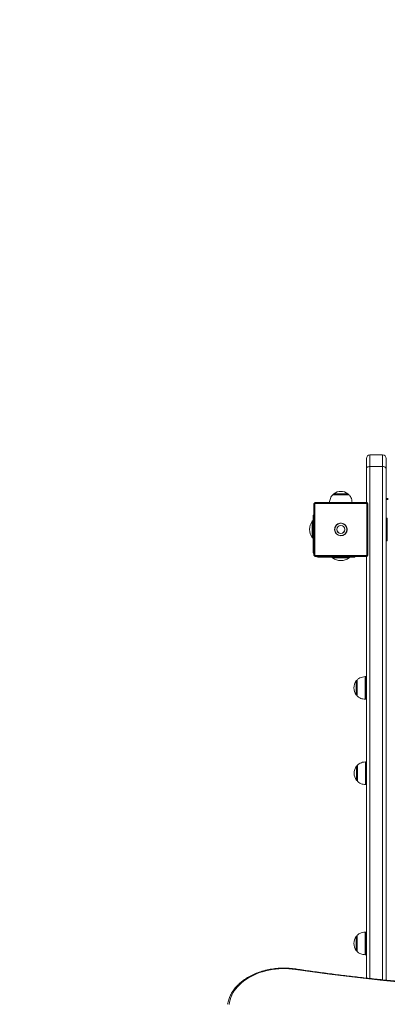
# Model space of a CAD drawing. Units: millimetres. Extents: x 15 to 297, y 0 to 206.
# Drawn here: x 98 to 106, y 83 to 106 of the extents above; entities that cross this region are included whole.
import ezdxf

# ---------------------------------------------------------------- set-up
doc = ezdxf.new("R2010")
doc.units = ezdxf.units.MM
doc.styles.add('SLDTEXTSTYLE0', font='TXT', dxfattribs={"width": 0.75})
doc.dimstyles.new('SLDDIMSTYLE0', dxfattribs={"dimtxt": 3.5, "dimasz": 3.302, "dimexe": 0, "dimexo": 0.0625, "dimgap": 0.875, "dimtad": 1, "dimtoh": 1, "dimlfac": 75, "dimrnd": 1e-09, "dimzin": 12, "dimdsep": 46, "dimtxsty": 'SLDTEXTSTYLE0', "dimsah": 1, "dimcen": 0.09, "dimadec": 0, "dimazin": 0, "dimtfac": 1, "dimtofl": 0, "dimtmove": 0, "dimatfit": 3, "dimfxl": 0, "dimtolj": 1, "dimtzin": 12, "dimarcsym": 0})

# ---------------------------------------------------------------- blocks, each defined once
blk = doc.blocks.new('*D4')
at = {"color": 7, "linetype": 'Continuous', "lineweight": 0}
blk.add_line((68.114, 37.046), (68.114, 96.012), dxfattribs=at)
for points in [[(68.114, 96.012), (67.606, 92.71), (68.622, 92.71)], [(68.114, 37.046), (68.622, 40.348), (67.606, 40.348)]]:
    blk.add_solid(points, dxfattribs=at)
at = {"color": 7, "linetype": 'Continuous', "lineweight": 0, "insert": (63.602, 67.339), "char_height": 3.5, "attachment_point": 1, "rotation": 90, "style": 'SLDTEXTSTYLE0'}
blk.add_mtext('442', dxfattribs=at)
blk = doc.blocks.new('*D5')
at = {"color": 7, "linetype": 'Continuous', "lineweight": 0}
blk.add_line((157.007, 124.859), (98.157, 124.859), dxfattribs=at)
for points in [[(98.157, 124.859), (101.459, 124.351), (101.459, 125.367)], [(157.007, 124.859), (153.705, 125.367), (153.705, 124.351)]]:
    blk.add_solid(points, dxfattribs=at)
at = {"color": 7, "linetype": 'Continuous', "lineweight": 0, "insert": (120.649, 129.371), "char_height": 3.5, "attachment_point": 1, "style": 'SLDTEXTSTYLE0'}
blk.add_mtext('441', dxfattribs=at)

msp = doc.modelspace()

# ---------------------------------------------------------------- linework, layer by layer
at = {"color": 7, "linetype": 'Continuous', "lineweight": 15}
for p, q in [((106.22938, 96.01171), (105.93205, 96.01171)), ((105.84738, 95.67847), (105.84738, 95.92704)), ((106.31405, 95.92704), (106.31405, 95.67847)), ((105.84738, 94.89137), (105.84738, 95.67847)), ((106.22938, 95.73834), (105.93205, 95.73834)), ((106.31405, 95.67847), (106.31405, 83.66933)), ((105.43405, 95.07682), (105.06072, 95.07682)), ((106.31405, 94.98915), (106.36272, 94.98915)), ((104.58872, 94.45907), (104.58747, 94.45907)), ((104.59405, 94.59149), (104.61405, 94.59149)), ((104.59405, 94.59149), (104.59405, 94.46482)), ((104.59405, 94.46482), (104.59405, 93.75241)), ((106.33856, 94.52574), (106.31405, 94.52574)), ((104.58747, 94.05907), (104.58872, 94.05907)), ((106.31405, 93.99241), (106.33856, 93.99241)), ((104.74072, 93.60574), (105.45314, 93.60574)), ((105.04738, 93.60041), (105.04738, 93.59916)), ((105.44738, 93.59916), (105.44738, 93.60041)), ((105.45314, 93.60574), (105.5798, 93.60574)), ((105.5798, 93.60574), (105.5798, 93.62574)), ((105.84738, 83.71795), (105.84738, 93.62631)), ((105.62963, 90.72199), (105.62963, 90.34865)), ((105.84738, 90.80198), (105.82288, 90.80198)), ((105.82288, 90.26865), (105.84738, 90.26865)), ((105.6363, 88.71714), (105.6363, 88.34381)), ((105.84738, 88.79715), (105.82954, 88.79715)), ((105.82954, 88.26381), (105.84738, 88.26381)), ((105.62963, 84.71863), (105.62963, 84.34529)), ((105.84738, 84.79863), (105.82288, 84.79863)), ((105.82288, 84.2654), (105.82738, 84.26482)), ((105.82954, 84.26482), (105.84738, 84.26482))]:
    msp.add_line(p, q, dxfattribs=at)
at = {"color": 8, "linetype": 'Continuous', "lineweight": 15}
for p, q in [((105.93205, 96.01171), (105.93205, 95.73834)), ((106.22938, 95.73834), (106.22938, 96.01171)), ((105.93205, 95.73834), (105.93205, 83.70867)), ((106.22938, 83.6779), (106.22938, 95.73834)), ((105.08369, 95.09883), (105.18799, 95.09883)), ((105.18799, 95.09883), (105.41108, 95.09883)), ((105.42577, 95.07482), (105.05596, 95.07482)), ((105.43881, 95.07482), (105.42577, 95.07482)), ((106.36272, 94.96435), (106.31405, 94.96435)), ((104.57664, 94.06463), (104.57664, 94.45352)), ((104.58747, 94.45907), (104.58747, 94.05907)), ((104.58872, 94.05907), (104.58872, 94.45907)), ((104.59405, 94.46482), (104.61405, 94.46482)), ((106.33856, 94.44763), (106.33856, 94.52574)), ((106.33856, 93.99241), (106.33856, 94.44763)), ((104.61405, 93.75241), (104.59405, 93.75241)), ((104.74072, 93.62574), (104.74072, 93.60574)), ((105.24738, 93.60041), (105.04738, 93.60041)), ((105.04738, 93.59916), (105.24738, 93.59916)), ((105.24738, 93.58833), (105.05294, 93.58833)), ((105.44738, 93.60041), (105.24738, 93.60041)), ((105.24738, 93.59916), (105.44738, 93.59916)), ((105.44183, 93.58833), (105.24738, 93.58833)), ((105.45314, 93.60574), (105.45314, 93.62574)), ((105.60762, 90.53532), (105.60762, 90.69901)), ((105.63163, 90.72675), (105.63163, 90.34389)), ((105.81838, 90.2688), (105.81838, 90.80183)), ((105.82288, 90.80198), (105.82288, 90.26865)), ((105.60762, 90.37162), (105.60762, 90.53532)), ((105.61429, 88.36678), (105.61429, 88.69417)), ((105.6383, 88.72191), (105.6383, 88.33905)), ((105.82505, 88.26396), (105.82505, 88.79699)), ((105.82954, 88.79715), (105.82954, 88.26381)), ((105.60762, 84.53196), (105.60762, 84.69566)), ((105.63163, 84.72339), (105.63163, 84.34053)), ((105.81838, 84.26544), (105.81838, 84.79847)), ((105.82288, 84.79863), (105.82288, 84.30048)), ((105.82505, 84.26497), (105.82505, 84.798)), ((105.82954, 84.79815), (105.82954, 84.26482)), ((105.60762, 84.36826), (105.60762, 84.53196))]:
    msp.add_line(p, q, dxfattribs=at)
at = {"color": 7, "linetype": 'Continuous', "lineweight": 15, "flags": 128}
for points in [[(105.84738, 95.67847), (105.84901, 95.69015), (105.85383, 95.70138), (105.86165, 95.71173), (105.87218, 95.7208), (105.88501, 95.72825), (105.89965, 95.73378), (105.91553, 95.73719), (105.93205, 95.73834)], [(106.22938, 95.73834), (106.2459, 95.73719), (106.26178, 95.73378), (106.27642, 95.72825), (106.28925, 95.7208), (106.29978, 95.71173), (106.30761, 95.70138), (106.31242, 95.69015), (106.31405, 95.67847)], [(105.24739, 94.1124), (105.2212, 94.11476), (105.19694, 94.12135)], [(104.18095, 83.92071), (104.10357, 83.93052), (104.02549, 83.93699), (103.947, 83.94009), (103.86839, 83.93982), (103.78994, 83.93617), (103.71196, 83.92916), (103.63472, 83.91881), (103.55851, 83.90516), (103.48362, 83.88826), (103.41032, 83.86817), (103.33888, 83.84498), (103.26956, 83.81875), (103.20263, 83.7896), (103.13832, 83.75763), (103.07688, 83.72295), (103.01853, 83.6857), (102.96349, 83.64601), (102.91196, 83.60402), (102.86414, 83.55991), (102.82019, 83.51382), (102.78029, 83.46592), (102.74457, 83.4164), (102.71318, 83.36544), (102.68622, 83.31322), (102.6638, 83.25994), (102.646, 83.2058), (102.63288, 83.15099), (102.6245, 83.09572)]]:
    msp.add_lwpolyline(points, dxfattribs=at)
at = {"color": 8, "linetype": 'Continuous', "lineweight": 15, "flags": 128}
msp.add_lwpolyline([(104.18685, 83.93198), (104.18679, 83.93199), (104.18553, 83.93131), (104.18411, 83.92914), (104.18256, 83.92556), (104.18095, 83.92071)], dxfattribs=at)
at = {"color": 7, "linetype": 'Continuous', "lineweight": 15}
for radius in [0.144, 0.09596, 0.0933]:
    msp.add_circle((105.24739, 94.25907), radius, dxfattribs=at)
for centre, radius, start, end in [((104.04738, 94.85907), 20, 90, 180), ((105.93205, 95.92704), 0.08467, 90, 180), ((106.22938, 95.92704), 0.08467, 0, 90), ((105.10738, 95.06661), 0.04, 126.326342, 165.207057), ((105.24738, 94.87621), 0.27633, 53.673658, 126.326342), ((105.38738, 95.06661), 0.04, 14.792943, 53.673658), ((104.63079, 94.83366), 0.02513, 81.294176, 131.76767), ((104.67302, 94.87575), 0.02524, 138.713273, 188.635009), ((105.06072, 95.07015), 0.00667, 90, 135.578287), ((105.43405, 95.07015), 0.00667, 44.421713, 90), ((105.82175, 94.87575), 0.02524, 351.359815, 41.291903), ((105.86398, 94.83366), 0.02513, 48.233337, 98.704817), ((104.84738, 94.25907), 0.33333, 144.314665, 215.685335), ((104.58747, 94.44574), 0.01333, 90, 144.314665), ((104.58872, 94.45374), 0.00533, 0, 90), ((105.24739, 94.25907), 0.14667, 270, 186.065499), ((104.58747, 94.07241), 0.01333, 215.685335, 270), ((104.58872, 94.06441), 0.00533, 270, 0), ((104.74072, 93.75241), 0.14667, 180, 209.918338), ((104.63079, 93.68447), 0.02512, 228.226442, 278.719861), ((104.67302, 93.6424), 0.02525, 171.369013, 221.282706), ((104.74072, 93.75241), 0.14667, 241.270211, 270), ((105.05272, 93.60041), 0.00533, 90, 180), ((105.06072, 93.59916), 0.01333, 180, 234.314665), ((105.24738, 93.85907), 0.33333, 234.314665, 270), ((105.24738, 93.85907), 0.33333, 270, 305.685335), ((105.43405, 93.59916), 0.01333, 305.685335, 0), ((105.44205, 93.60041), 0.00533, 0, 90), ((105.82175, 93.64239), 0.02524, 318.712118, 8.636164), ((105.86398, 93.68447), 0.02512, 261.281147, 311.77255), ((105.83025, 90.53532), 0.27633, 143.673658, 180), ((105.63985, 90.67532), 0.04, 104.792943, 143.673658), ((105.6363, 90.72199), 0.00667, 134.421713, 180), ((105.82287, 90.73532), 0.06667, 90, 93.86208), ((105.83025, 90.53532), 0.27633, 180, 216.326342), ((105.63985, 90.39532), 0.04, 216.326342, 255.207057), ((105.6363, 90.34865), 0.00667, 180, 225.578287), ((105.82287, 90.33532), 0.06667, 266.13792, 270), ((105.83692, 88.53048), 0.27633, 143.673658, 216.326342), ((105.64651, 88.67048), 0.04, 104.792943, 143.673658), ((105.64297, 88.71714), 0.00667, 134.421713, 180), ((105.82954, 88.73048), 0.06667, 90, 93.86208), ((105.64651, 88.39048), 0.04, 216.326342, 255.207057), ((105.64297, 88.34381), 0.00667, 180, 225.578287), ((105.82954, 88.33048), 0.06667, 266.13792, 270), ((105.83025, 84.53196), 0.27633, 143.673658, 180), ((105.63985, 84.67196), 0.04, 104.792943, 143.673658), ((105.6363, 84.71863), 0.00667, 134.421713, 180), ((105.82287, 84.73196), 0.06667, 90, 93.86208), ((105.83025, 84.53196), 0.27633, 180, 216.326342), ((105.63985, 84.39196), 0.04, 216.326342, 255.207057), ((105.6363, 84.34529), 0.00667, 180, 225.578287), ((105.82954, 84.33149), 0.06667, 266.13792, 270), ((110.58072, 127.02821), 43.57997, 261.55551, 278.44449)]:
    msp.add_arc(centre, radius, start, end, dxfattribs=at)
for points, knots in [([(104.65405, 94.89241), (104.65177, 94.89229), (104.64528, 94.89195), (104.63491, 94.88828), (104.62444, 94.88037), (104.61686, 94.8691), (104.61421, 94.85909), (104.61408, 94.85344), (104.61405, 94.8524)], [0, 0, 0, 0, 0.10948562, 0.31130278, 0.51589678, 0.72831435, 0.9503443, 1, 1, 1, 1]), ([(104.61405, 93.66574), (104.61405, 93.72315), (104.61405, 93.84936), (104.61405, 94.04782), (104.61405, 94.25864), (104.61405, 94.46903), (104.61405, 94.66751), (104.61405, 94.79414), (104.61405, 94.8524)], [0, 0, 0, 0, 0.14721376, 0.32360728, 0.49999971, 0.67531022, 0.85062193, 1, 1, 1, 1]), ([(104.63459, 94.8585), (104.6346, 94.85885), (104.63465, 94.86074), (104.63552, 94.8641), (104.63809, 94.86791), (104.64163, 94.87059), (104.64513, 94.87181), (104.6473, 94.87192), (104.64806, 94.87196)], [0, 0, 0, 0, 0.05034429, 0.27340522, 0.48431344, 0.68724068, 0.88919828, 1, 1, 1, 1]), ([(104.63459, 94.8585), (104.63463, 94.79964), (104.6347, 94.67171), (104.63477, 94.47119), (104.63479, 94.25864), (104.63476, 94.04564), (104.6347, 93.84514), (104.63463, 93.71764), (104.63459, 93.65964)], [0, 0, 0, 0, 0.14937879, 0.32468946, 0.50000093, 0.67639384, 0.85278742, 1, 1, 1, 1]), ([(105.84671, 94.87196), (105.79285, 94.87175), (105.6913, 94.87135), (105.53982, 94.86975), (105.39383, 94.86836), (105.24708, 94.86766), (105.10002, 94.86836), (104.95312, 94.86977), (104.80195, 94.87136), (104.70102, 94.87175), (104.64806, 94.87196)], [0, 0, 0, 0, 0.13672171, 0.25777134, 0.37892774, 0.49999994, 0.62183313, 0.74375218, 0.86556274, 1, 1, 1, 1]), ([(104.65405, 94.89241), (104.70646, 94.89241), (104.80637, 94.89241), (104.95604, 94.89241), (105.10149, 94.89241), (105.24708, 94.89241), (105.39237, 94.89241), (105.53692, 94.89241), (105.6869, 94.89241), (105.78742, 94.89241), (105.84072, 94.89241)], [0, 0, 0, 0, 0.13437208, 0.25620326, 0.37814236, 0.50000011, 0.62109741, 0.74227403, 0.86334432, 1, 1, 1, 1]), ([(105.05751, 95.07444), (105.04745, 95.06392), (105.0235, 95.03889), (105.00121, 94.99179), (104.98633, 94.94102), (104.98313, 94.90834), (104.98157, 94.89241)], [0, 0, 0, 0, 0.21547365, 0.51278648, 0.76246483, 1, 1, 1, 1]), ([(105.51306, 94.89241), (105.51088, 94.91302), (105.50649, 94.95437), (105.48662, 95.00823), (105.46304, 95.04884), (105.44493, 95.0672), (105.43773, 95.07452)], [0, 0, 0, 0, 0.307598062, 0.617018573, 0.847536585, 1, 1, 1, 1]), ([(105.88072, 94.8524), (105.8806, 94.85469), (105.88027, 94.86118), (105.87659, 94.87155), (105.86869, 94.88201), (105.85744, 94.88958), (105.84744, 94.89224), (105.84177, 94.89238), (105.84072, 94.89241)], [0, 0, 0, 0, 0.10970858, 0.31152493, 0.51583568, 0.72775317, 0.94930491, 1, 1, 1, 1]), ([(105.84671, 94.87196), (105.84706, 94.87195), (105.84895, 94.8719), (105.85232, 94.87103), (105.85613, 94.86847), (105.8588, 94.86493), (105.86003, 94.86144), (105.86014, 94.85927), (105.86018, 94.8585)], [0, 0, 0, 0, 0.05140471, 0.27381658, 0.48418455, 0.68688831, 0.8889918, 1, 1, 1, 1]), ([(105.86018, 93.65964), (105.86014, 93.71764), (105.86007, 93.84514), (105.86001, 94.04564), (105.85998, 94.25864), (105.86001, 94.47119), (105.86007, 94.67171), (105.86014, 94.79964), (105.86018, 94.8585)], [0, 0, 0, 0, 0.14721258, 0.32360616, 0.49999907, 0.67531054, 0.85062121, 1, 1, 1, 1]), ([(105.88072, 94.8524), (105.88072, 94.79414), (105.88072, 94.66751), (105.88072, 94.46903), (105.88072, 94.25864), (105.88072, 94.04782), (105.88072, 93.84936), (105.88072, 93.72315), (105.88072, 93.66574)], [0, 0, 0, 0, 0.14937807, 0.32468978, 0.50000029, 0.67639272, 0.85278624, 1, 1, 1, 1]), ([(105.10072, 94.25907), (105.10234, 94.27555), (105.10558, 94.3085), (105.13081, 94.35237), (105.168, 94.38575), (105.21447, 94.40488), (105.26455, 94.40755), (105.31267, 94.39352), (105.35345, 94.36439), (105.38233, 94.32336), (105.396, 94.27507), (105.39292, 94.225), (105.37347, 94.1788), (105.33983, 94.14161), (105.29575, 94.11764), (105.24621, 94.1096), (105.19687, 94.11841), (105.15316, 94.14301), (105.12026, 94.18068), (105.10311, 94.22167), (105.10139, 94.24859), (105.10072, 94.25907)], [0, 0, 0, 0, 0.05362759, 0.1072544, 0.1609318, 0.21465295, 0.26831694, 0.32187943, 0.37550233, 0.42921402, 0.48291792, 0.53654704, 0.59014331, 0.64379645, 0.69751322, 0.75120576, 0.80479294, 0.8583808, 0.91207325, 0.96578983, 1, 1, 1, 1]), ([(104.61405, 93.66574), (104.61417, 93.66345), (104.6145, 93.65696), (104.61818, 93.64659), (104.62608, 93.63613), (104.63733, 93.62856), (104.64733, 93.62591), (104.653, 93.62576), (104.65405, 93.62574)], [0, 0, 0, 0, 0.10968385, 0.31152299, 0.51583463, 0.72775831, 0.94931101, 1, 1, 1, 1]), ([(104.64806, 93.64618), (104.64771, 93.64619), (104.64582, 93.64624), (104.64245, 93.64711), (104.63864, 93.64967), (104.63597, 93.65321), (104.63474, 93.65671), (104.63463, 93.65887), (104.63459, 93.65964)], [0, 0, 0, 0, 0.05140197, 0.27380196, 0.48420039, 0.68683392, 0.88892662, 1, 1, 1, 1]), ([(104.64806, 93.64618), (104.70192, 93.6464), (104.80347, 93.64679), (104.95495, 93.64839), (105.10094, 93.64979), (105.24769, 93.65049), (105.39475, 93.64978), (105.54165, 93.64838), (105.69282, 93.64678), (105.79375, 93.64639), (105.84671, 93.64618)], [0, 0, 0, 0, 0.136721703, 0.257771338, 0.378927738, 0.499999935, 0.621833459, 0.743752494, 0.865563061, 1, 1, 1, 1]), ([(105.84072, 93.62574), (105.78832, 93.62574), (105.6884, 93.62574), (105.53873, 93.62574), (105.39328, 93.62574), (105.24769, 93.62574), (105.1024, 93.62574), (104.95785, 93.62574), (104.80787, 93.62574), (104.70735, 93.62574), (104.65405, 93.62574)], [0, 0, 0, 0, 0.13437176, 0.25620294, 0.37814203, 0.50000011, 0.62109708, 0.7422737, 0.86334432, 1, 1, 1, 1]), ([(105.84072, 93.62574), (105.843, 93.62586), (105.84949, 93.62619), (105.85986, 93.62987), (105.87033, 93.63777), (105.87791, 93.64905), (105.88056, 93.65905), (105.88069, 93.6647), (105.88072, 93.66574)], [0, 0, 0, 0, 0.10949161, 0.3113082, 0.51589657, 0.72831354, 0.95034444, 1, 1, 1, 1]), ([(105.86018, 93.65964), (105.86017, 93.65929), (105.86012, 93.65741), (105.85925, 93.65405), (105.85668, 93.65023), (105.85314, 93.64756), (105.84964, 93.64633), (105.84747, 93.64622), (105.84671, 93.64618)], [0, 0, 0, 0, 0.050413728, 0.273457143, 0.484338379, 0.687264547, 0.889188802, 1, 1, 1, 1]), ([(105.82072, 90.80198), (105.79785, 90.7996), (105.75425, 90.79506), (105.69822, 90.77458), (105.65776, 90.75107), (105.6395, 90.73309), (105.6323, 90.726)], [0, 0, 0, 0, 0.330794434, 0.630923001, 0.854519332, 1, 1, 1, 1]), ([(105.63234, 90.34516), (105.64275, 90.3352), (105.66769, 90.31137), (105.71466, 90.28912), (105.76761, 90.27374), (105.80254, 90.27039), (105.82072, 90.26865)], [0, 0, 0, 0, 0.20688931, 0.49520829, 0.73733889, 1, 1, 1, 1]), ([(105.82738, 88.79715), (105.80452, 88.79476), (105.76091, 88.79022), (105.70489, 88.76974), (105.66434, 88.74617), (105.64602, 88.72812), (105.63875, 88.72096)], [0, 0, 0, 0, 0.330324531, 0.630018717, 0.853295364, 1, 1, 1, 1]), ([(105.63924, 88.34012), (105.64958, 88.33023), (105.67444, 88.30647), (105.72133, 88.28428), (105.77428, 88.2689), (105.80921, 88.26555), (105.82738, 88.26381)], [0, 0, 0, 0, 0.205719231, 0.494464863, 0.736952292, 1, 1, 1, 1]), ([(105.82072, 84.79863), (105.79785, 84.79624), (105.75425, 84.7917), (105.69822, 84.77122), (105.65776, 84.74771), (105.6395, 84.72973), (105.6323, 84.72264)], [0, 0, 0, 0, 0.330795472, 0.630924473, 0.854519122, 1, 1, 1, 1]), ([(105.63234, 84.3418), (105.64275, 84.33184), (105.66769, 84.30801), (105.71466, 84.28576), (105.76761, 84.27038), (105.80254, 84.26703), (105.82072, 84.26529)], [0, 0, 0, 0, 0.20688706, 0.49520815, 0.73733905, 1, 1, 1, 1]), ([(104.18685, 83.93198), (104.17388, 83.93383), (104.13638, 83.93917), (104.07378, 83.94574), (103.99906, 83.95068), (103.92405, 83.95258), (103.84902, 83.95148), (103.77419, 83.94736), (103.6998, 83.94025), (103.62608, 83.93017), (103.55326, 83.91714), (103.48157, 83.9012), (103.41123, 83.8824), (103.34246, 83.8608), (103.27549, 83.83646), (103.21053, 83.80944), (103.14777, 83.77984), (103.08742, 83.74773), (103.02968, 83.71323), (102.97473, 83.67642), (102.92276, 83.63743), (102.87393, 83.59637), (102.82841, 83.55339), (102.78634, 83.5086), (102.74788, 83.46217), (102.71314, 83.41424), (102.68225, 83.36497), (102.65529, 83.31454), (102.63239, 83.2631), (102.61346, 83.21086), (102.59917, 83.15792), (102.59108, 83.1219), (102.58895, 83.1035), (102.58889, 83.10302)], [0, 0, 0, 0, 0.01792666, 0.05180965, 0.08569421, 0.11957819, 0.15346265, 0.18734816, 0.22123543, 0.25512545, 0.28901879, 0.32291618, 0.35681834, 0.3907253, 0.4246372, 0.45855413, 0.492475, 0.52639898, 0.56032317, 0.59424488, 0.62816053, 0.6620648, 0.69595231, 0.72981633, 0.76364918, 0.79744431, 0.83119248, 0.86488824, 0.89852614, 0.93210436, 0.96562417, 0.99909003, 1, 1, 1, 1]), ([(116.97459, 83.93198), (116.91258, 83.92282), (116.73274, 83.89625), (116.43441, 83.85449), (116.07938, 83.80767), (115.72359, 83.76383), (115.3671, 83.7229), (115.00995, 83.68492), (114.65221, 83.64989), (114.29391, 83.61781), (113.93511, 83.58868), (113.57585, 83.56252), (113.21618, 83.53931), (112.85615, 83.51907), (112.49582, 83.5018), (112.13522, 83.4875), (111.77441, 83.47618), (111.41344, 83.46782), (111.05236, 83.46245), (110.69121, 83.46005), (110.33005, 83.46063), (109.96892, 83.46418), (109.60787, 83.47071), (109.24696, 83.48022), (108.88623, 83.4927), (108.52573, 83.50815), (108.16551, 83.52657), (107.80561, 83.54797), (107.4461, 83.57232), (107.08701, 83.59964), (106.7284, 83.62991), (106.37031, 83.66314), (106.01279, 83.69932), (105.6559, 83.73844), (105.29967, 83.7805), (104.94416, 83.82549), (104.59565, 83.87258), (104.34339, 83.90872), (104.20931, 83.92865), (104.18685, 83.93198)], [0, 0, 0, 0, 0.01475379, 0.04279285, 0.07083205, 0.09887132, 0.12691059, 0.1549498, 0.18298914, 0.21102842, 0.23906763, 0.26710696, 0.29514626, 0.32318562, 0.35122502, 0.37926432, 0.40730368, 0.43534302, 0.46338239, 0.49142178, 0.51946112, 0.5475005, 0.57553981, 0.60357921, 0.63161857, 0.65965785, 0.68769724, 0.71573653, 0.74377586, 0.77181516, 0.79985445, 0.82789374, 0.85593295, 0.88397219, 0.91201145, 0.94005065, 0.96808984, 0.99465331, 1, 1, 1, 1])]:
    msp.add_open_spline(points, degree=3, knots=knots, dxfattribs=at)

# ---------------------------------------------------------------- dimensions: what is measured, and where the dimension line sits
at = {"color": 7, "linetype": 'Continuous', "lineweight": 0}
dim = msp.add_linear_dim(base=(98.15672, 124.85907), p1=(157.00738, 80.85907), p2=(98.15672, 75.19241), dimstyle='SLDDIMSTYLE0', dxfattribs=at)
dim.commit()
dim.dimension.update_dxf_attribs({"geometry": '*D5', "text_midpoint": (124.5257, 124.85907), "dimtype": 160})
dim = msp.add_linear_dim(base=(68.11401, 37.04579), p1=(105.93205, 96.01171), p2=(107.20538, 37.04579), angle=90, dimstyle='SLDDIMSTYLE0', dxfattribs=at)
dim.commit()
dim.dimension.update_dxf_attribs({"geometry": '*D4', "text_midpoint": (68.11401, 71.21532), "dimtype": 160})

doc.saveas('drawing.dxf')
